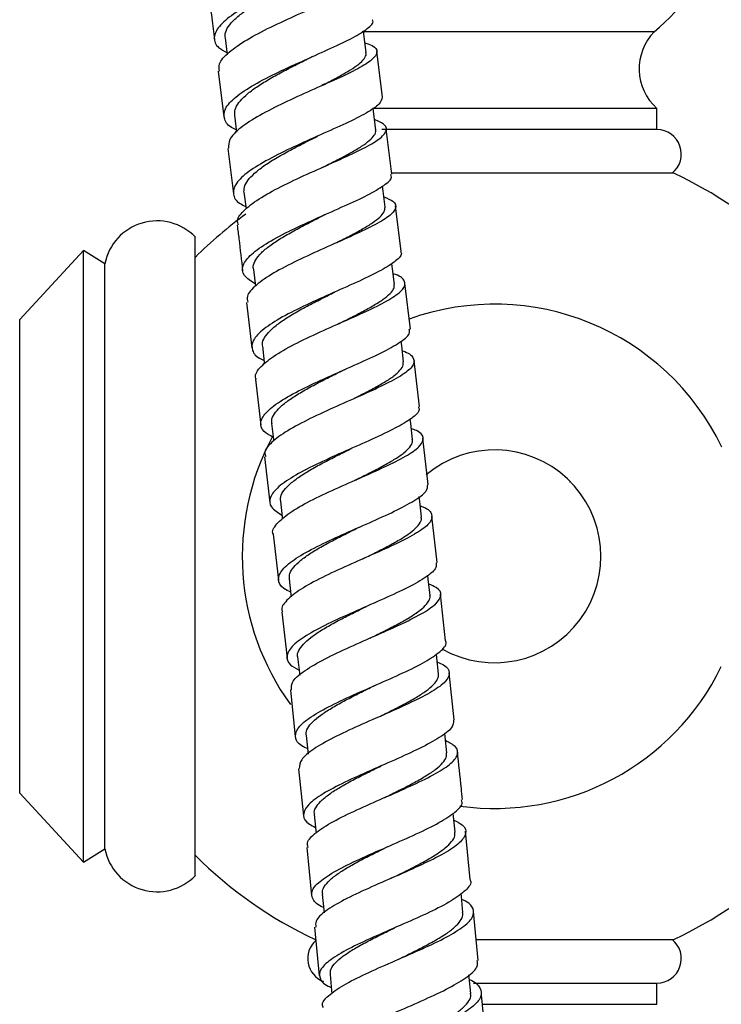
# Model space of a CAD drawing. Units: millimetres. Extents: x 33 to 5532, y 92 to 4170.
# Drawn here: x 1627 to 1693, y 1764 to 1856 of the extents above; entities that cross this region are included whole.
import ezdxf

# ---------------------------------------------------------------- set-up
doc = ezdxf.new("R2010")
doc.units = ezdxf.units.MM
doc.header["$LTSCALE"] = 20

msp = doc.modelspace()

# ---------------------------------------------------------------- linework, layer by layer
at = {"color": 7, "linetype": 'Continuous', "lineweight": 25}
for p, q in [((1646.313, 1854.688), (1646.508, 1853.116)), ((1686.625, 1855.27), (1659.189, 1855.27)), ((1661.094, 1849.136), (1660.557, 1853.434)), ((1645.677, 1851.556), (1646.202, 1847.278)), ((1686.875, 1848.07), (1660.203, 1848.07)), ((1686.875, 1846.07), (1686.875, 1848.07)), ((1647.207, 1847.421), (1647.403, 1845.822)), ((1686.875, 1846.07), (1661.048, 1846.07)), ((1661.976, 1841.876), (1661.46, 1846.161)), ((1646.567, 1844.306), (1647.091, 1840.044)), ((1671.625, 1841.97), (1661.915, 1841.97)), ((1688.479, 1841.97), (1671.625, 1841.97)), ((1648.092, 1840.21), (1648.284, 1838.626)), ((1662.85, 1834.613), (1662.334, 1838.904)), ((1643.52, 1775.97), (1643.52, 1835.97)), ((1633.02, 1834.72), (1627.02, 1828.22)), ((1635.02, 1833.47), (1633.02, 1834.72)), ((1633.02, 1777.22), (1633.02, 1834.72)), ((1635.02, 1778.47), (1635.02, 1833.47)), ((1648.971, 1832.942), (1649.162, 1831.345)), ((1663.727, 1827.331), (1663.209, 1831.637)), ((1648.317, 1829.827), (1648.821, 1825.553)), ((1627.02, 1783.72), (1627.02, 1828.22)), ((1664.567, 1820.047), (1664.074, 1824.355)), ((1649.172, 1822.58), (1649.676, 1818.306)), ((1665.403, 1812.737), (1664.907, 1817.071)), ((1650.025, 1815.335), (1650.505, 1811.025)), ((1678.687, 1812.928), (1678.682, 1812.97)), ((1666.243, 1805.386), (1665.744, 1809.755)), ((1658.906, 1808.705), (1658.94, 1808.72)), ((1650.837, 1808.042), (1651.319, 1803.718)), ((1667.033, 1798.016), (1666.564, 1802.408)), ((1651.651, 1800.739), (1652.135, 1796.392)), ((1667.825, 1790.592), (1667.351, 1795.036)), ((1652.456, 1793.409), (1652.91, 1789.002)), ((1653.218, 1786.015), (1653.676, 1781.575)), ((1627.02, 1783.72), (1633.02, 1777.22)), ((1669.352, 1775.585), (1668.907, 1780.13)), ((1653.984, 1778.593), (1654.447, 1774.104)), ((1633.02, 1777.22), (1635.02, 1778.47)), ((1670.097, 1767.983), (1669.645, 1772.6)), ((1654.73, 1771.112), (1655.158, 1766.541)), ((1669.883, 1769.97), (1688.479, 1769.97)), ((1669.666, 1765.87), (1686.875, 1765.87)), ((1686.875, 1763.87), (1686.875, 1765.87)), ((1670.495, 1763.87), (1686.875, 1763.87))]:
    msp.add_line(p, q, dxfattribs=at)
at = {"color": 7, "linetype": 'Continuous', "lineweight": 25, "flags": 128}
for points in [[(1659.564, 1853.314), (1659.379, 1854.799), (1659.312, 1855.344)], [(1660.467, 1846.037), (1660.284, 1847.523), (1660.215, 1848.081)], [(1661.346, 1838.796), (1661.165, 1840.283), (1661.107, 1840.763)], [(1662.22, 1831.511), (1662.042, 1832.998), (1661.981, 1833.503)], [(1649.827, 1825.712), (1650.002, 1824.223), (1650.022, 1824.056)], [(1663.082, 1824.251), (1662.907, 1825.739), (1662.852, 1826.207)], [(1650.684, 1818.446), (1650.856, 1816.956), (1650.873, 1816.805)], [(1663.921, 1816.955), (1663.75, 1818.444), (1663.701, 1818.87)], [(1651.51, 1811.159), (1651.678, 1809.669), (1651.702, 1809.455)], [(1664.763, 1809.64), (1664.595, 1811.129), (1664.543, 1811.585)], [(1652.34, 1803.864), (1652.504, 1802.373), (1652.529, 1802.152)], [(1665.567, 1802.306), (1665.403, 1803.796), (1665.36, 1804.189)], [(1653.133, 1796.523), (1653.293, 1795.032), (1653.32, 1794.78)], [(1666.378, 1794.931), (1666.218, 1796.422), (1666.176, 1796.808)], [(1653.931, 1789.141), (1654.087, 1787.648), (1654.114, 1787.385)], [(1667.151, 1787.507), (1666.995, 1788.998), (1666.957, 1789.361)], [(1654.693, 1781.711), (1654.844, 1780.218), (1654.867, 1779.997)], [(1667.924, 1780.037), (1667.772, 1781.529), (1667.743, 1781.824)], [(1655.45, 1774.229), (1655.596, 1772.735), (1655.623, 1772.462)], [(1668.664, 1772.51), (1668.518, 1774.002), (1668.49, 1774.287)], [(1656.182, 1766.659), (1656.323, 1765.165), (1656.349, 1764.895)], [(1669.395, 1764.895), (1669.253, 1766.388), (1669.229, 1766.645)]]:
    msp.add_lwpolyline(points, dxfattribs=at)
at = {"color": 7, "linetype": 'Continuous', "lineweight": 25}
for centre, radius, start, end in [((1670.988, 1873.87), 24.3, 310.05455, 49.94545), ((1690.216, 1851.791), 5, 135.89832, 228.07895), ((1686.875, 1843.77), 2.3, 308.49995, 90), ((1671.625, 1805.97), 39.75, 19.72015, 64.91237), ((1671.625, 1805.97), 39.75, 126.00296, 134.99458), ((1639.925, 1832.496), 5, 44.01443, 168.76465), ((1671.625, 1805.97), 23.694, 25.65638, 109.81267), ((1671.625, 1805.97), 23.694, 151.79477, 215.95383), ((1671.625, 1805.97), 10, 240.36154, 129.96493), ((1671.625, 1805.97), 23.694, 262.11327, 334.05591), ((1671.625, 1805.97), 39.75, 295.08763, 340.27985), ((1639.925, 1779.445), 5, 191.23535, 315.98557), ((1671.625, 1805.97), 39.75, 225.00542, 244.91237), ((1656.375, 1768.17), 2.3, 132.12053, 248.98448), ((1686.875, 1768.17), 2.3, 270, 51.50005)]:
    msp.add_arc(centre, radius, start, end, dxfattribs=at)
for points, knots in [([(1659.198, 1863.671), (1659.207, 1863.514), (1659.227, 1863.144), (1658.191, 1862.412), (1656.409, 1861.487), (1654.067, 1860.436), (1651.504, 1859.298), (1649.042, 1858.105), (1647.002, 1856.912), (1645.635, 1855.76), (1645.171, 1854.699), (1645.455, 1853.874), (1646.211, 1853.457), (1646.485, 1853.307)], [0, 0, 0, 0, 0.071394, 0.168535, 0.265648, 0.362765, 0.45988, 0.556963, 0.654049, 0.751086, 0.848095, 0.945083, 1, 1, 1, 1]), ([(1645.786, 1851.569), (1645.753, 1851.79), (1645.67, 1852.339), (1646.591, 1853.343), (1648.282, 1854.515), (1650.572, 1855.716), (1653.123, 1856.888), (1655.618, 1857.988), (1657.731, 1858.982), (1659.2, 1859.844), (1659.788, 1860.569), (1659.592, 1861.108), (1658.848, 1861.379), (1658.555, 1861.485)], [0, 0, 0, 0, 0.0652422, 0.1621011, 0.2590065, 0.3559046, 0.4528275, 0.5497389, 0.6466198, 0.7434972, 0.8403224, 0.9371426, 1, 1, 1, 1]), ([(1646.347, 1854.679), (1646.329, 1854.822), (1646.286, 1855.167), (1646.583, 1855.758), (1647.183, 1856.439), (1648.051, 1857.142), (1649.127, 1857.856), (1650.37, 1858.574), (1651.712, 1859.282), (1652.759, 1859.809), (1653.315, 1860.088), (1653.432, 1860.146)], [0, 0, 0, 0, 0.0887, 0.214056, 0.339409, 0.464879, 0.590338, 0.715761, 0.841188, 0.966717, 1, 1, 1, 1]), ([(1644.777, 1858.819), (1644.873, 1858.068), (1645.054, 1856.641), (1645.228, 1855.211), (1645.311, 1854.533)], [0, 0, 0, 0, 0.526375, 1, 1, 1, 1]), ([(1647.376, 1846.045), (1647.286, 1846.084), (1646.627, 1846.37), (1646.169, 1847.028), (1646.196, 1848.02), (1647.206, 1849.124), (1648.969, 1850.292), (1651.283, 1851.478), (1653.843, 1852.642), (1656.315, 1853.735), (1658.41, 1854.724), (1659.751, 1855.578), (1660.33, 1856.128), (1660.156, 1856.364), (1660.129, 1856.4)], [0, 0, 0, 0, 0.0153655, 0.1119914, 0.208636, 0.3052871, 0.4019528, 0.4986739, 0.5954014, 0.6921684, 0.7889536, 0.8857368, 0.982551, 1, 1, 1, 1]), ([(1659.45, 1854.228), (1659.696, 1854.143), (1660.425, 1853.894), (1660.7, 1853.384), (1660.248, 1852.671), (1658.89, 1851.818), (1656.856, 1850.84), (1654.397, 1849.753), (1651.834, 1848.593), (1649.484, 1847.405), (1647.688, 1846.235), (1646.62, 1845.184), (1646.638, 1844.585), (1646.646, 1844.315)], [0, 0, 0, 0, 0.049334, 0.146073, 0.242812, 0.339546, 0.436326, 0.533113, 0.629936, 0.726789, 0.823634, 0.920503, 1, 1, 1, 1]), ([(1647.222, 1847.423), (1647.219, 1847.602), (1647.211, 1847.984), (1647.575, 1848.611), (1648.207, 1849.287), (1649.114, 1849.986), (1650.234, 1850.696), (1651.503, 1851.408), (1652.848, 1852.11), (1653.789, 1852.578), (1654.23, 1852.8), (1654.237, 1852.804)], [0, 0, 0, 0, 0.112405, 0.238943, 0.365401, 0.491888, 0.618389, 0.745001, 0.871544, 0.9981, 1, 1, 1, 1]), ([(1654.242, 1852.806), (1654.306, 1852.838), (1654.41, 1852.889), (1654.528, 1852.942), (1654.573, 1852.962)], [0, 0, 0, 0, 0.615926, 1, 1, 1, 1]), ([(1655.417, 1850.241), (1655.576, 1850.321), (1656.175, 1850.622), (1657.105, 1851.109), (1658.133, 1851.698), (1658.923, 1852.241), (1659.402, 1852.734), (1659.607, 1853.092), (1659.544, 1853.273), (1659.528, 1853.318)], [0, 0, 0, 0, 0.063723, 0.239403, 0.414969, 0.590491, 0.765958, 0.94155, 1, 1, 1, 1]), ([(1661.073, 1849.133), (1661.026, 1848.917), (1660.929, 1848.472), (1659.664, 1847.641), (1657.732, 1846.676), (1655.313, 1845.601), (1652.742, 1844.456), (1650.343, 1843.276), (1648.429, 1842.113), (1647.233, 1841.005), (1646.981, 1839.998), (1647.36, 1839.28), (1648.072, 1838.94), (1648.257, 1838.852)], [0, 0, 0, 0, 0.091642, 0.188847, 0.286029, 0.383214, 0.480396, 0.577542, 0.67469, 0.771788, 0.86886, 0.965918, 1, 1, 1, 1]), ([(1647.572, 1837.092), (1647.526, 1837.231), (1647.376, 1837.682), (1648.107, 1838.565), (1649.632, 1839.697), (1651.829, 1840.877), (1654.35, 1842.046), (1656.89, 1843.161), (1659.113, 1844.188), (1660.743, 1845.093), (1661.541, 1845.87), (1661.486, 1846.51), (1660.717, 1846.85), (1660.347, 1847.013)], [0, 0, 0, 0, 0.0429146, 0.139338, 0.2358043, 0.3322636, 0.4287505, 0.5252255, 0.6216721, 0.7181114, 0.8144934, 0.9108631, 1, 1, 1, 1]), ([(1655.422, 1842.507), (1655.517, 1842.554), (1656.065, 1842.828), (1657.022, 1843.307), (1658.196, 1843.929), (1659.169, 1844.509), (1659.916, 1845.049), (1660.359, 1845.543), (1660.528, 1845.871), (1660.456, 1846.026), (1660.448, 1846.043)], [0, 0, 0, 0, 0.032881, 0.190611, 0.348356, 0.50611, 0.663926, 0.821592, 0.97926, 1, 1, 1, 1]), ([(1648.092, 1840.215), (1648.099, 1840.416), (1648.113, 1840.817), (1648.548, 1841.467), (1649.245, 1842.141), (1650.188, 1842.834), (1651.328, 1843.54), (1652.619, 1844.246), (1653.891, 1844.897), (1654.701, 1845.301), (1655.059, 1845.479)], [0, 0, 0, 0, 0.128241, 0.256509, 0.384856, 0.513243, 0.64155, 0.769899, 0.898305, 1, 1, 1, 1]), ([(1655.408, 1842.5), (1655.466, 1842.529), (1655.561, 1842.575), (1655.667, 1842.623), (1655.707, 1842.641)], [0, 0, 0, 0, 0.6226968, 1, 1, 1, 1]), ([(1649.135, 1831.568), (1648.744, 1831.828), (1647.95, 1832.355), (1647.883, 1833.302), (1648.679, 1834.353), (1650.303, 1835.484), (1652.525, 1836.649), (1655.062, 1837.81), (1657.584, 1838.919), (1659.788, 1839.94), (1661.315, 1840.843), (1662.049, 1841.48), (1661.914, 1841.779), (1661.875, 1841.864)], [0, 0, 0, 0, 0.093839, 0.190253, 0.286663, 0.383081, 0.479548, 0.576019, 0.672533, 0.769067, 0.865602, 0.962169, 1, 1, 1, 1]), ([(1661.23, 1839.747), (1661.554, 1839.613), (1662.311, 1839.302), (1662.462, 1838.7), (1661.799, 1837.934), (1660.274, 1837.035), (1658.12, 1836.023), (1655.607, 1834.918), (1653.062, 1833.76), (1650.796, 1832.592), (1649.154, 1831.46), (1648.294, 1830.528), (1648.4, 1830.029), (1648.44, 1829.842)], [0, 0, 0, 0, 0.0721462, 0.1687203, 0.265307, 0.3618971, 0.4585421, 0.5552001, 0.651895, 0.7486208, 0.8453357, 0.9420723, 1, 1, 1, 1]), ([(1656.638, 1835.387), (1656.696, 1835.416), (1657.205, 1835.67), (1658.107, 1836.125), (1659.26, 1836.745), (1660.211, 1837.325), (1660.892, 1837.86), (1661.309, 1838.354), (1661.332, 1838.649), (1661.344, 1838.796)], [0, 0, 0, 0, 0.020891, 0.184407, 0.347878, 0.511251, 0.674586, 0.838005, 1, 1, 1, 1]), ([(1649.002, 1832.934), (1648.987, 1832.98), (1648.911, 1833.216), (1649.084, 1833.679), (1649.515, 1834.319), (1650.259, 1834.99), (1651.251, 1835.681), (1652.429, 1836.381), (1653.731, 1837.082), (1654.901, 1837.675), (1655.597, 1838.021), (1655.844, 1838.144)], [0, 0, 0, 0, 0.031224, 0.159542, 0.287808, 0.41607, 0.54433, 0.672713, 0.801068, 0.929399, 1, 1, 1, 1]), ([(1647.455, 1837.078), (1647.508, 1836.654), (1647.683, 1835.232), (1647.849, 1833.808), (1647.965, 1832.808)], [0, 0, 0, 0, 0.298257, 1, 1, 1, 1]), ([(1662.798, 1834.607), (1662.823, 1834.57), (1662.997, 1834.32), (1662.422, 1833.743), (1661.085, 1832.864), (1658.991, 1831.859), (1656.516, 1830.765), (1653.948, 1829.619), (1651.625, 1828.458), (1649.849, 1827.329), (1648.827, 1826.268), (1648.788, 1825.316), (1649.238, 1824.688), (1649.894, 1824.411), (1649.985, 1824.373)], [0, 0, 0, 0, 0.016535, 0.113369, 0.210235, 0.307082, 0.403928, 0.50077, 0.59757, 0.69437, 0.791123, 0.887852, 0.984578, 1, 1, 1, 1]), ([(1649.268, 1822.592), (1649.232, 1822.662), (1649.042, 1823.027), (1649.617, 1823.802), (1650.963, 1824.891), (1653.057, 1826.044), (1655.535, 1827.203), (1658.103, 1828.329), (1660.426, 1829.384), (1662.202, 1830.332), (1663.222, 1831.163), (1663.256, 1831.864), (1662.816, 1832.301), (1662.175, 1832.496), (1662.099, 1832.52)], [0, 0, 0, 0, 0.0225897, 0.1190252, 0.2154996, 0.3119661, 0.4084618, 0.5049451, 0.6014034, 0.6978533, 0.7942431, 0.8906168, 0.9869587, 1, 1, 1, 1]), ([(1656.98, 1827.83), (1657.292, 1827.985), (1658.057, 1828.365), (1659.191, 1828.942), (1660.302, 1829.555), (1661.208, 1830.132), (1661.857, 1830.668), (1662.215, 1831.129), (1662.199, 1831.392), (1662.192, 1831.508)], [0, 0, 0, 0, 0.106494, 0.261201, 0.415878, 0.570653, 0.725307, 0.879927, 1, 1, 1, 1]), ([(1649.866, 1825.705), (1649.846, 1825.777), (1649.775, 1826.037), (1649.993, 1826.526), (1650.498, 1827.166), (1651.289, 1827.833), (1652.302, 1828.519), (1653.51, 1829.215), (1654.833, 1829.911), (1655.9, 1830.444), (1656.488, 1830.737), (1656.627, 1830.806)], [0, 0, 0, 0, 0.049346, 0.179284, 0.309258, 0.439319, 0.569292, 0.699304, 0.829339, 0.959477, 1, 1, 1, 1]), ([(1656.979, 1827.829), (1657.025, 1827.852), (1657.101, 1827.889), (1657.187, 1827.928), (1657.22, 1827.943)], [0, 0, 0, 0, 0.6163889, 1, 1, 1, 1]), ([(1650.833, 1817.153), (1650.52, 1817.328), (1649.754, 1817.757), (1649.549, 1818.573), (1650.142, 1819.572), (1651.612, 1820.663), (1653.728, 1821.801), (1656.228, 1822.953), (1658.786, 1824.072), (1661.089, 1825.122), (1662.788, 1826.07), (1663.711, 1826.805), (1663.644, 1827.178), (1663.619, 1827.318)], [0, 0, 0, 0, 0.0672428, 0.1643109, 0.2613619, 0.3584147, 0.4555072, 0.5525996, 0.649737, 0.7468954, 0.8440607, 0.9412594, 1, 1, 1, 1]), ([(1662.96, 1825.285), (1662.972, 1825.282), (1663.57, 1825.104), (1664.043, 1824.684), (1664.155, 1823.985), (1663.255, 1823.161), (1661.581, 1822.218), (1659.317, 1821.175), (1656.764, 1820.059), (1654.251, 1818.908), (1652.08, 1817.765), (1650.608, 1816.675), (1649.927, 1815.861), (1650.09, 1815.456), (1650.133, 1815.348)], [0, 0, 0, 0, 0.001903, 0.098084, 0.194283, 0.290506, 0.38674, 0.483035, 0.579347, 0.675693, 0.772071, 0.868435, 0.964821, 1, 1, 1, 1]), ([(1658.47, 1820.842), (1658.642, 1820.928), (1659.262, 1821.236), (1660.245, 1821.743), (1661.34, 1822.357), (1662.203, 1822.932), (1662.785, 1823.465), (1663.089, 1823.905), (1663.057, 1824.151), (1663.045, 1824.247)], [0, 0, 0, 0, 0.06364, 0.229773, 0.395754, 0.56174, 0.727744, 0.893787, 1, 1, 1, 1]), ([(1650.723, 1818.438), (1650.705, 1818.544), (1650.655, 1818.839), (1650.91, 1819.36), (1651.454, 1819.997), (1652.299, 1820.662), (1653.361, 1821.344), (1654.59, 1822.035), (1655.922, 1822.726), (1656.89, 1823.205), (1657.37, 1823.444), (1657.405, 1823.462)], [0, 0, 0, 0, 0.073579, 0.2044181, 0.3352055, 0.4660068, 0.5969077, 0.727831, 0.8586829, 0.9895668, 1, 1, 1, 1]), ([(1657.405, 1823.461), (1657.446, 1823.481), (1657.512, 1823.514), (1657.586, 1823.546), (1657.614, 1823.559)], [0, 0, 0, 0, 0.624393, 1, 1, 1, 1]), ([(1664.471, 1820.036), (1664.51, 1819.946), (1664.647, 1819.625), (1663.916, 1818.953), (1662.389, 1818.023), (1660.182, 1816.986), (1657.654, 1815.878), (1655.106, 1814.737), (1652.875, 1813.6), (1651.239, 1812.509), (1650.434, 1811.501), (1650.49, 1810.596), (1651.274, 1810.092), (1651.658, 1809.845)], [0, 0, 0, 0, 0.037713, 0.134347, 0.231015, 0.327665, 0.42431, 0.52095, 0.617544, 0.714138, 0.810691, 0.907227, 1, 1, 1, 1]), ([(1650.86, 1808.044), (1650.858, 1808.047), (1650.66, 1808.334), (1651.114, 1809.005), (1652.26, 1810.046), (1654.239, 1811.168), (1656.658, 1812.312), (1659.242, 1813.442), (1661.65, 1814.521), (1663.573, 1815.509), (1664.778, 1816.393), (1665.035, 1817.153), (1664.669, 1817.671), (1663.974, 1817.918), (1663.803, 1817.979)], [0, 0, 0, 0, 0.001061, 0.097814, 0.194602, 0.291379, 0.388186, 0.484977, 0.581745, 0.678504, 0.775202, 0.871882, 0.968519, 1, 1, 1, 1]), ([(1658.52, 1813.124), (1658.587, 1813.157), (1659.11, 1813.417), (1660.065, 1813.89), (1661.288, 1814.531), (1662.336, 1815.139), (1663.17, 1815.716), (1663.716, 1816.251), (1663.956, 1816.665), (1663.9, 1816.888), (1663.882, 1816.96)], [0, 0, 0, 0, 0.022075, 0.173079, 0.324038, 0.475099, 0.626089, 0.776999, 0.927856, 1, 1, 1, 1]), ([(1651.543, 1811.163), (1651.53, 1811.298), (1651.497, 1811.621), (1651.826, 1812.176), (1652.431, 1812.81), (1653.302, 1813.47), (1654.395, 1814.148), (1655.655, 1814.836), (1656.942, 1815.491), (1657.79, 1815.91), (1658.18, 1816.103)], [0, 0, 0, 0, 0.095307, 0.227219, 0.359247, 0.49121, 0.623183, 0.755156, 0.887254, 1, 1, 1, 1]), ([(1652.478, 1802.609), (1652.251, 1802.719), (1651.523, 1803.071), (1651.202, 1803.777), (1651.58, 1804.726), (1652.881, 1805.773), (1654.877, 1806.879), (1657.324, 1808.017), (1659.904, 1809.142), (1662.296, 1810.217), (1664.159, 1811.209), (1665.309, 1812.057), (1665.343, 1812.52), (1665.358, 1812.731)], [0, 0, 0, 0, 0.044006, 0.141119, 0.238204, 0.335284, 0.432393, 0.529494, 0.626639, 0.723803, 0.820978, 0.918188, 1, 1, 1, 1]), ([(1658.507, 1813.118), (1658.544, 1813.136), (1658.605, 1813.165), (1658.675, 1813.196), (1658.702, 1813.208)], [0, 0, 0, 0, 0.5991202, 1, 1, 1, 1]), ([(1664.643, 1810.703), (1664.752, 1810.665), (1665.411, 1810.438), (1665.825, 1809.941), (1665.71, 1809.18), (1664.621, 1808.301), (1662.79, 1807.315), (1660.431, 1806.246), (1657.85, 1805.123), (1655.385, 1803.985), (1653.322, 1802.871), (1652.039, 1801.827), (1651.506, 1801.116), (1651.7, 1800.791), (1651.726, 1800.748)], [0, 0, 0, 0, 0.01915, 0.115646, 0.212169, 0.308731, 0.405309, 0.501953, 0.598618, 0.695315, 0.792046, 0.888763, 0.985502, 1, 1, 1, 1]), ([(1659.244, 1805.727), (1659.421, 1805.815), (1660.056, 1806.128), (1661.106, 1806.652), (1662.315, 1807.293), (1663.331, 1807.902), (1664.109, 1808.477), (1664.593, 1809.012), (1664.808, 1809.402), (1664.742, 1809.6), (1664.727, 1809.645)], [0, 0, 0, 0, 0.057996, 0.207707, 0.357281, 0.506849, 0.65639, 0.806008, 0.955488, 1, 1, 1, 1]), ([(1652.356, 1803.865), (1652.355, 1804.029), (1652.351, 1804.38), (1652.719, 1804.96), (1653.381, 1805.594), (1654.308, 1806.252), (1655.434, 1806.926), (1656.707, 1807.61), (1657.898, 1808.207), (1658.632, 1808.57), (1658.911, 1808.707)], [0, 0, 0, 0, 0.116821, 0.250298, 0.383817, 0.517387, 0.65103, 0.784581, 0.918175, 1, 1, 1, 1]), ([(1666.134, 1805.374), (1666.158, 1805.222), (1666.224, 1804.82), (1665.297, 1804.043), (1663.59, 1803.065), (1661.278, 1801.999), (1658.71, 1800.881), (1656.199, 1799.751), (1654.075, 1798.642), (1652.6, 1797.593), (1652.008, 1796.634), (1652.21, 1795.858), (1652.964, 1795.449), (1653.266, 1795.285)], [0, 0, 0, 0, 0.059014, 0.156384, 0.25379, 0.351179, 0.448558, 0.54593, 0.643256, 0.740584, 0.837879, 0.935164, 1, 1, 1, 1]), ([(1652.545, 1793.418), (1652.534, 1793.646), (1652.51, 1794.171), (1653.555, 1795.107), (1655.346, 1796.187), (1657.703, 1797.312), (1660.284, 1798.441), (1662.768, 1799.54), (1664.832, 1800.567), (1666.223, 1801.503), (1666.707, 1802.326), (1666.446, 1802.944), (1665.71, 1803.259), (1665.45, 1803.37)], [0, 0, 0, 0, 0.07432, 0.171364, 0.268396, 0.365457, 0.4625, 0.559521, 0.656531, 0.753478, 0.850406, 0.947283, 1, 1, 1, 1]), ([(1659.931, 1798.286), (1660.228, 1798.432), (1660.983, 1798.804), (1662.134, 1799.385), (1663.308, 1800.022), (1664.291, 1800.632), (1665.044, 1801.21), (1665.467, 1801.747), (1665.627, 1802.114), (1665.556, 1802.291), (1665.547, 1802.314)], [0, 0, 0, 0, 0.095514, 0.2427, 0.389951, 0.53719, 0.684297, 0.83139, 0.978511, 1, 1, 1, 1]), ([(1653.139, 1796.524), (1653.136, 1796.531), (1653.063, 1796.716), (1653.224, 1797.113), (1653.623, 1797.712), (1654.335, 1798.343), (1655.288, 1798.997), (1656.454, 1799.67), (1657.753, 1800.35), (1658.832, 1800.885), (1659.446, 1801.188), (1659.605, 1801.267)], [0, 0, 0, 0, 0.005635, 0.140804, 0.276092, 0.411355, 0.546585, 0.681816, 0.817164, 0.952513, 1, 1, 1, 1]), ([(1654.061, 1787.896), (1653.934, 1787.95), (1653.26, 1788.237), (1652.846, 1788.85), (1652.987, 1789.749), (1654.1, 1790.751), (1655.954, 1791.822), (1658.328, 1792.94), (1660.917, 1794.065), (1663.38, 1795.159), (1665.434, 1796.195), (1666.69, 1797.128), (1667.213, 1797.733), (1667.032, 1797.996), (1667.018, 1798.015)], [0, 0, 0, 0, 0.0223818, 0.1193897, 0.2163596, 0.313317, 0.4102954, 0.5072594, 0.6042627, 0.7012821, 0.7983125, 0.89538, 0.9924266, 1, 1, 1, 1]), ([(1659.931, 1798.286), (1659.956, 1798.298), (1660.006, 1798.322), (1660.063, 1798.346), (1660.091, 1798.359)], [0, 0, 0, 0, 0.499875, 1, 1, 1, 1]), ([(1666.261, 1796.018), (1666.465, 1795.934), (1667.174, 1795.642), (1667.498, 1795.05), (1667.15, 1794.223), (1665.867, 1793.289), (1663.884, 1792.262), (1661.437, 1791.17), (1658.847, 1790.046), (1656.438, 1788.925), (1654.544, 1787.85), (1653.348, 1786.864), (1653.3, 1786.294), (1653.277, 1786.021)], [0, 0, 0, 0, 0.038946, 0.135699, 0.232487, 0.329326, 0.426185, 0.523114, 0.620068, 0.717054, 0.814077, 0.911084, 1, 1, 1, 1]), ([(1660.606, 1790.809), (1661.02, 1791.012), (1661.891, 1791.44), (1663.144, 1792.078), (1664.295, 1792.716), (1665.233, 1793.326), (1665.917, 1793.904), (1666.344, 1794.444), (1666.363, 1794.771), (1666.372, 1794.931)], [0, 0, 0, 0, 0.131843, 0.27761, 0.423339, 0.569016, 0.714784, 0.860459, 1, 1, 1, 1]), ([(1653.96, 1789.133), (1653.946, 1789.174), (1653.874, 1789.393), (1654.048, 1789.822), (1654.507, 1790.42), (1655.28, 1791.051), (1656.278, 1791.702), (1657.463, 1792.371), (1658.778, 1793.048), (1659.75, 1793.525), (1660.246, 1793.77), (1660.289, 1793.792)], [0, 0, 0, 0, 0.032035, 0.168373, 0.304739, 0.441117, 0.577609, 0.714021, 0.850454, 0.986889, 1, 1, 1, 1]), ([(1660.293, 1793.793), (1660.312, 1793.802), (1660.343, 1793.817), (1660.378, 1793.832), (1660.392, 1793.839)], [0, 0, 0, 0, 0.594382, 1, 1, 1, 1]), ([(1667.788, 1790.588), (1667.767, 1790.355), (1667.723, 1789.849), (1666.55, 1788.946), (1664.665, 1787.923), (1662.255, 1786.832), (1659.662, 1785.71), (1657.207, 1784.596), (1655.215, 1783.52), (1653.924, 1782.514), (1653.567, 1781.605), (1653.892, 1780.935), (1654.607, 1780.6), (1654.815, 1780.502)], [0, 0, 0, 0, 0.083665, 0.181034, 0.278439, 0.375826, 0.473203, 0.570576, 0.667903, 0.765235, 0.86254, 0.95984, 1, 1, 1, 1]), ([(1654.118, 1778.607), (1654.076, 1778.754), (1653.956, 1779.184), (1654.772, 1780), (1656.384, 1781.04), (1658.646, 1782.14), (1661.208, 1783.262), (1663.755, 1784.375), (1665.958, 1785.437), (1667.538, 1786.426), (1668.26, 1787.314), (1668.144, 1788.06), (1667.377, 1788.468), (1667.031, 1788.652)], [0, 0, 0, 0, 0.050224, 0.147029, 0.243822, 0.340645, 0.437451, 0.534236, 0.63101, 0.727719, 0.824404, 0.921032, 1, 1, 1, 1]), ([(1661.28, 1783.291), (1661.349, 1783.325), (1661.875, 1783.585), (1662.854, 1784.066), (1664.124, 1784.724), (1665.244, 1785.363), (1666.161, 1785.977), (1666.797, 1786.558), (1667.141, 1787.069), (1667.13, 1787.371), (1667.125, 1787.504)], [0, 0, 0, 0, 0.021688, 0.165899, 0.310121, 0.454388, 0.598509, 0.742621, 0.88671, 1, 1, 1, 1]), ([(1668.615, 1783.109), (1668.581, 1783.46), (1668.435, 1784.96), (1668.271, 1786.458), (1668.144, 1787.605)], [0, 0, 0, 0, 0.234037, 1, 1, 1, 1]), ([(1654.733, 1781.704), (1654.716, 1781.775), (1654.657, 1782.023), (1654.891, 1782.484), (1655.399, 1783.081), (1656.2, 1783.708), (1657.243, 1784.358), (1658.464, 1785.025), (1659.731, 1785.666), (1660.582, 1786.083), (1660.972, 1786.275)], [0, 0, 0, 0, 0.05514, 0.193072, 0.331031, 0.468901, 0.606812, 0.744789, 0.882824, 1, 1, 1, 1]), ([(1661.271, 1783.287), (1661.283, 1783.293), (1661.306, 1783.305), (1661.333, 1783.316), (1661.347, 1783.322)], [0, 0, 0, 0, 0.499969, 1, 1, 1, 1]), ([(1655.574, 1772.962), (1655.567, 1772.965), (1654.969, 1773.196), (1654.488, 1773.726), (1654.365, 1774.576), (1655.262, 1775.532), (1656.946, 1776.563), (1659.223, 1777.656), (1661.797, 1778.775), (1664.332, 1779.885), (1666.526, 1780.957), (1668.013, 1781.947), (1668.703, 1782.665), (1668.554, 1783.015), (1668.518, 1783.1)], [0, 0, 0, 0, 0.001056, 0.097893, 0.19468, 0.291442, 0.388215, 0.484967, 0.581756, 0.67856, 0.775374, 0.872226, 0.969055, 1, 1, 1, 1]), ([(1667.807, 1781.186), (1668.104, 1781.036), (1668.852, 1780.656), (1669.049, 1779.942), (1668.454, 1779.047), (1666.971, 1778.058), (1664.838, 1776.993), (1662.315, 1775.885), (1659.732, 1774.765), (1657.408, 1773.667), (1655.688, 1772.632), (1654.75, 1771.773), (1654.821, 1771.307), (1654.849, 1771.124)], [0, 0, 0, 0, 0.063452, 0.160362, 0.257314, 0.354328, 0.45137, 0.548489, 0.645634, 0.742812, 0.840022, 0.937213, 1, 1, 1, 1]), ([(1661.917, 1775.712), (1662.104, 1775.804), (1662.75, 1776.12), (1663.838, 1776.659), (1665.096, 1777.319), (1666.177, 1777.959), (1667.041, 1778.574), (1667.636, 1779.16), (1667.943, 1779.653), (1667.901, 1779.934), (1667.885, 1780.044)], [0, 0, 0, 0, 0.057655, 0.199656, 0.341577, 0.483456, 0.625404, 0.767313, 0.909102, 1, 1, 1, 1]), ([(1655.489, 1774.222), (1655.472, 1774.321), (1655.424, 1774.597), (1655.697, 1775.085), (1656.277, 1775.684), (1657.132, 1776.31), (1658.2, 1776.957), (1659.442, 1777.621), (1660.613, 1778.205), (1661.346, 1778.564), (1661.619, 1778.697)], [0, 0, 0, 0, 0.078371, 0.218079, 0.357776, 0.497601, 0.637383, 0.777146, 0.916904, 1, 1, 1, 1]), ([(1669.325, 1775.583), (1669.345, 1775.55), (1669.525, 1775.249), (1668.975, 1774.589), (1667.671, 1773.598), (1665.581, 1772.53), (1663.091, 1771.421), (1660.491, 1770.301), (1658.119, 1769.209), (1656.287, 1768.17), (1655.21, 1767.21), (1655.119, 1766.347), (1655.544, 1765.769), (1656.199, 1765.497), (1656.296, 1765.457)], [0, 0, 0, 0, 0.0117659, 0.108911, 0.2060575, 0.3032443, 0.4004142, 0.4975752, 0.5947293, 0.691836, 0.788951, 0.8860448, 0.9831449, 1, 1, 1, 1]), ([(1655.551, 1763.567), (1655.516, 1763.633), (1655.336, 1763.97), (1655.943, 1764.667), (1657.334, 1765.662), (1659.474, 1766.731), (1661.992, 1767.84), (1664.587, 1768.961), (1666.923, 1770.053), (1668.692, 1771.092), (1669.692, 1772.05), (1669.688, 1772.904), (1669.235, 1773.458), (1668.603, 1773.706), (1668.545, 1773.729)], [0, 0, 0, 0, 0.023522, 0.120264, 0.216985, 0.313734, 0.410469, 0.507187, 0.6039, 0.700548, 0.797169, 0.893724, 0.990218, 1, 1, 1, 1]), ([(1662.543, 1768.076), (1662.846, 1768.224), (1663.609, 1768.597), (1664.797, 1769.192), (1666.028, 1769.852), (1667.089, 1770.497), (1667.92, 1771.117), (1668.447, 1771.707), (1668.693, 1772.174), (1668.641, 1772.433), (1668.624, 1772.517)], [0, 0, 0, 0, 0.091986, 0.232144, 0.372384, 0.512503, 0.652588, 0.792619, 0.932727, 1, 1, 1, 1]), ([(1656.212, 1766.662), (1656.205, 1766.794), (1656.188, 1767.103), (1656.521, 1767.625), (1657.133, 1768.222), (1658.032, 1768.846), (1659.147, 1769.494), (1660.415, 1770.156), (1661.48, 1770.682), (1662.097, 1770.985), (1662.255, 1771.062)], [0, 0, 0, 0, 0.104916, 0.246042, 0.387062, 0.528119, 0.669202, 0.810388, 0.951481, 1, 1, 1, 1]), ([(1662.259, 1771.063), (1662.258, 1771.063), (1662.256, 1771.063), (1662.254, 1771.062), (1662.254, 1771.062)], [0, 0, 0, 0, 0.621206, 1, 1, 1, 1]), ([(1656.999, 1757.873), (1656.707, 1758.027), (1655.96, 1758.422), (1655.763, 1759.147), (1656.359, 1760.052), (1657.848, 1761.042), (1659.991, 1762.103), (1662.524, 1763.209), (1665.115, 1764.328), (1667.445, 1765.43), (1669.165, 1766.475), (1670.096, 1767.333), (1670.027, 1767.797), (1670.001, 1767.973)], [0, 0, 0, 0, 0.062441, 0.160053, 0.257625, 0.355194, 0.45273, 0.550296, 0.64788, 0.745474, 0.843111, 0.940724, 1, 1, 1, 1]), ([(1669.272, 1766.187), (1669.273, 1766.187), (1669.867, 1765.954), (1670.347, 1765.416), (1670.48, 1764.55), (1669.588, 1763.582), (1667.906, 1762.541), (1665.624, 1761.443), (1663.04, 1760.324), (1660.49, 1759.216), (1658.281, 1758.147), (1656.777, 1757.154), (1656.077, 1756.42), (1656.232, 1756.051), (1656.274, 1755.954)], [0, 0, 0, 0, 0.000097, 0.096416, 0.192752, 0.289144, 0.385609, 0.482112, 0.578696, 0.675302, 0.771936, 0.868596, 0.965236, 1, 1, 1, 1]), ([(1663.155, 1760.374), (1663.572, 1760.577), (1664.45, 1761.005), (1665.742, 1761.658), (1666.947, 1762.321), (1667.96, 1762.967), (1668.75, 1763.593), (1669.245, 1764.19), (1669.444, 1764.627), (1669.377, 1764.854), (1669.362, 1764.903)], [0, 0, 0, 0, 0.125765, 0.2650737, 0.4043822, 0.5437058, 0.6830459, 0.8222375, 0.9614146, 1, 1, 1, 1]), ([(1670.816, 1760.306), (1670.716, 1761.487), (1670.583, 1763.049), (1670.428, 1764.609), (1670.39, 1764.99)], [0, 0, 0, 0, 0.75552, 1, 1, 1, 1])]:
    msp.add_open_spline(points, degree=3, knots=knots, dxfattribs=at)

doc.saveas('drawing.dxf')
